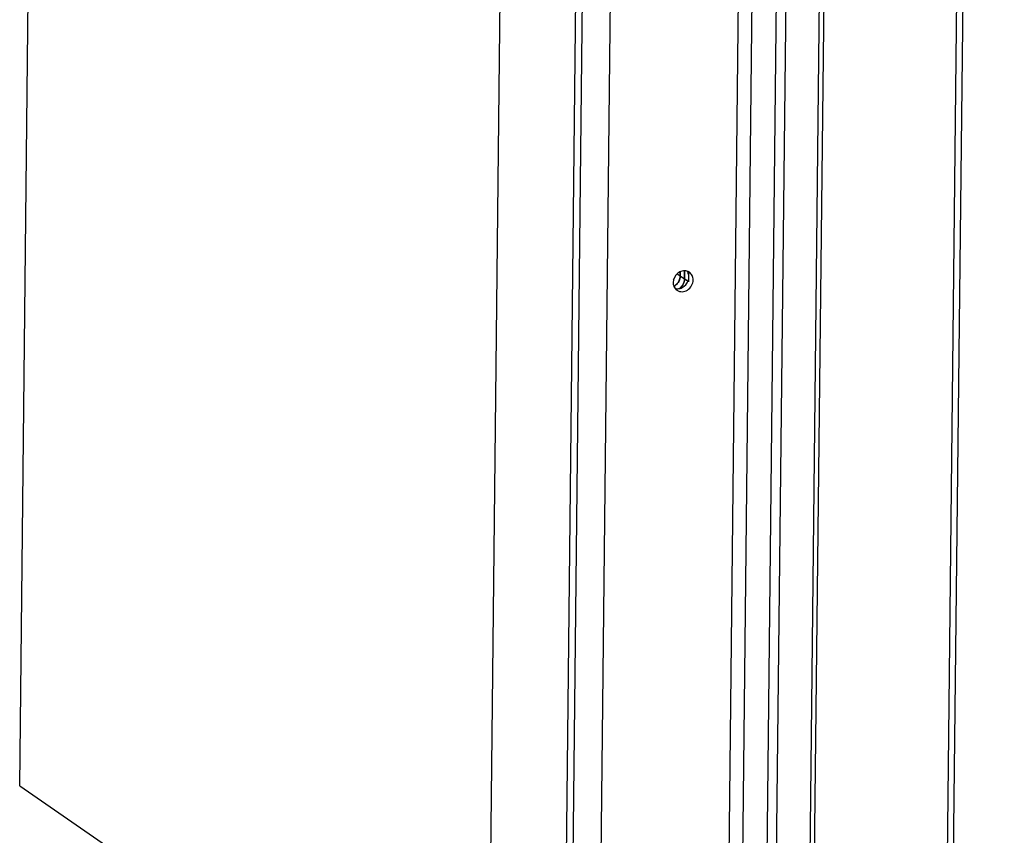
# Model space of a CAD drawing. Units: millimetres. Extents: x 0 to 5250, y 0 to 3712.
# Drawn here: x 3346 to 3535, y 2233 to 2390 of the extents above; entities that cross this region are included whole.
import ezdxf

# ---------------------------------------------------------------- set-up
doc = ezdxf.new("R2010")
doc.units = ezdxf.units.MM
doc.header["$LTSCALE"] = 288.75
for name, color, linetype in [('INCA124-11515060TEKEN', 7, 'CONTINUOUS'), ('INCA420-11500000TEKEN', 7, 'CONTINUOUS'), ('INCA421-11500000TEKEN', 7, 'CONTINUOUS'), ('INCA422-11500000TEKEN', 7, 'CONTINUOUS'), ('PRISMAMANTEL-11515060TEKEN', 7, 'CONTINUOUS')]:
    doc.layers.add(name, color=color, linetype=linetype)

msp = doc.modelspace()

# ---------------------------------------------------------------- linework, layer by layer
at = {"layer": 'INCA124-11515060TEKEN', "color": 5, "linetype": 'Continuous'}
for p, q in [((3450.3, 2024.4), (3462.34, 3131.64)), ((3480.21, 2028.83), (3492.21, 3132.27)), ((3482.86, 2028.5), (3494.85, 3131.94)), ((3467.62, 3129.08), (3455.62, 2025.64)), ((3499.39, 3128.81), (3487.4, 2025.37)), ((3501.22, 3129.04), (3489.22, 2025.6))]:
    msp.add_line(p, q, dxfattribs=at)
for centre, radius, start, end in [((3472.98, 2340.48), 1.67, 28.5182, 36.9569), ((3472.9, 2340.44), 1.76, 18.3218, 28.4744), ((3472.51, 2340.38), 2.16, 350.4721, 359.3235)]:
    msp.add_arc(centre, radius, start, end, dxfattribs=at)
for points, knots in [([(3474.31, 2341.49), (3474.02, 2341.57), (3473.36, 2341.57), (3472.19, 2340.96), (3471.68, 2339.94), (3471.67, 2339.29)], [0, 0, 0, 0, 0.237165, 0.490976, 1, 1, 1, 1]), ([(3475.49, 2339.79), (3475.5, 2340.08), (3475.38, 2340.66), (3475, 2341.11), (3474.77, 2341.27)], [0, 0, 0, 0, 0.513543, 1, 1, 1, 1]), ([(3471.67, 2339.29), (3471.67, 2339.19), (3471.69, 2338.79), (3471.85, 2338.4), (3472.02, 2338.16)], [0, 0, 0, 0, 0.260068, 1, 1, 1, 1]), ([(3472.39, 2337.81), (3472.67, 2337.62), (3473.4, 2337.42), (3474.47, 2337.79), (3475.27, 2338.64), (3475.49, 2339.41), (3475.49, 2339.79)], [0, 0, 0, 0, 0.230759, 0.478866, 0.741259, 1, 1, 1, 1]), ([(3472.78, 2338.12), (3473.05, 2338.16), (3473.41, 2338.3), (3473.71, 2338.51), (3473.78, 2338.57)], [0, 0, 0, 0, 0.742658, 1, 1, 1, 1])]:
    msp.add_open_spline(points, degree=3, knots=knots, dxfattribs=at)
for points in [[(3474.77, 2341.27), (3474.64, 2341.36), (3474.48, 2341.44), (3474.31, 2341.49)], [(3473.78, 2338.57), (3474.22, 2338.92), (3474.55, 2339.47), (3474.64, 2340.02)], [(3474.67, 2340.36), (3474.67, 2340.57), (3474.64, 2340.79), (3474.57, 2340.99)], [(3472.02, 2338.16), (3472.27, 2338.09), (3472.53, 2338.08), (3472.78, 2338.12)], [(3472.02, 2338.16), (3472.12, 2338.03), (3472.25, 2337.91), (3472.39, 2337.81)]]:
    msp.add_open_spline(points, degree=3, dxfattribs=at)
at = {"layer": 'INCA420-11500000TEKEN', "color": 5, "linetype": 'Continuous'}
for p, q in [((3533.94, 3126.89), (3521.95, 2024.41)), ((3535.11, 3127.44), (3523.12, 2024.96)), ((3507.61, 3124.15), (3495.62, 2021.66)), ((3508.44, 3123.58), (3496.45, 2021.1)), ((3473.83, 2339.98), (3473.85, 2341.55)), ((3474.66, 2339.41), (3474.68, 2341.31)), ((3474.49, 2339.52), (3473.83, 2339.98))]:
    msp.add_line(p, q, dxfattribs=at)
msp.add_arc((3471.48, 2340.01), 2.34, 304.4696, 313.6436, dxfattribs=at)
for points in [[(3473.83, 2339.98), (3473.83, 2339.67), (3473.76, 2339.36), (3473.63, 2339.08)], [(3473.63, 2339.08), (3473.51, 2338.8), (3473.32, 2338.54), (3473.1, 2338.32)]]:
    msp.add_open_spline(points, degree=3, dxfattribs=at)
at = {"layer": 'INCA421-11500000TEKEN', "color": 5, "linetype": 'Continuous'}
for p, q in [((3473.02, 2341.36), (3473.01, 2340.55)), ((3473.85, 2341.55), (3473.83, 2339.98)), ((3473.01, 2340.55), (3473.83, 2339.98))]:
    msp.add_line(p, q, dxfattribs=at)
for centre, radius, start, end in [((3470.6, 2340.64), 2.42, 311.3829, 326.4358), ((3470.63, 2340.62), 2.38, 326.4231, 332.3185), ((3470.9, 2340.57), 2.11, 351.8559, 359.309), ((3470.71, 2340.5), 2.24, 299.3235, 306.0357), ((3470.68, 2340.56), 2.31, 306.0488, 311.3356), ((3471.45, 2340.05), 2.38, 326.0991, 332.317)]:
    msp.add_arc(centre, radius, start, end, dxfattribs=at)
for points in [[(3472.74, 2339.51), (3472.86, 2339.75), (3472.95, 2340.01), (3472.99, 2340.27)], [(3473.57, 2338.94), (3473.73, 2339.26), (3473.83, 2339.62), (3473.83, 2339.98)], [(3472.86, 2338.12), (3473.08, 2338.28), (3473.28, 2338.49), (3473.43, 2338.72)]]:
    msp.add_open_spline(points, degree=3, dxfattribs=at)
at = {"layer": 'INCA422-11500000TEKEN', "color": 5, "linetype": 'Continuous'}
for p, q in [((3473.01, 2340.55), (3473.02, 2341.36)), ((3472.42, 2340.95), (3473.01, 2340.55))]:
    msp.add_line(p, q, dxfattribs=at)
for centre, radius, start, end in [((3469.77, 2341.21), 2.42, 324.7047, 325.4206), ((3469.77, 2341.21), 2.42, 325.4187, 333.6235), ((3469.83, 2341.18), 2.36, 333.6035, 345.5039), ((3470.61, 2340.63), 2.41, 331.8142, 332.5535), ((3470.73, 2340.48), 2.21, 299.4093, 300.3352), ((3470.7, 2340.52), 2.26, 300.3502, 305.4215), ((3470.68, 2340.55), 2.3, 305.4092, 306.5896), ((3470.67, 2340.56), 2.32, 306.5908, 308.8822)]:
    msp.add_arc(centre, radius, start, end, dxfattribs=at)
for points in [[(3472.73, 2339.5), (3472.58, 2339.22), (3472.37, 2338.96), (3472.12, 2338.76)], [(3473.01, 2340.55), (3473, 2340.19), (3472.91, 2339.84), (3472.75, 2339.52)]]:
    msp.add_open_spline(points, degree=3, dxfattribs=at)
at = {"layer": 'PRISMAMANTEL-11515060TEKEN', "color": 5, "linetype": 'Continuous'}
for p, q in [((3346.47, 2242.81), (3358.2, 3321.75)), ((3447.72, 3243.46), (3436.17, 2180.93)), ((3450.74, 2182.82), (3461.61, 3182.57)), ((3346.47, 2242.81), (3436.17, 2180.93))]:
    msp.add_line(p, q, dxfattribs=at)

doc.saveas('drawing.dxf')
